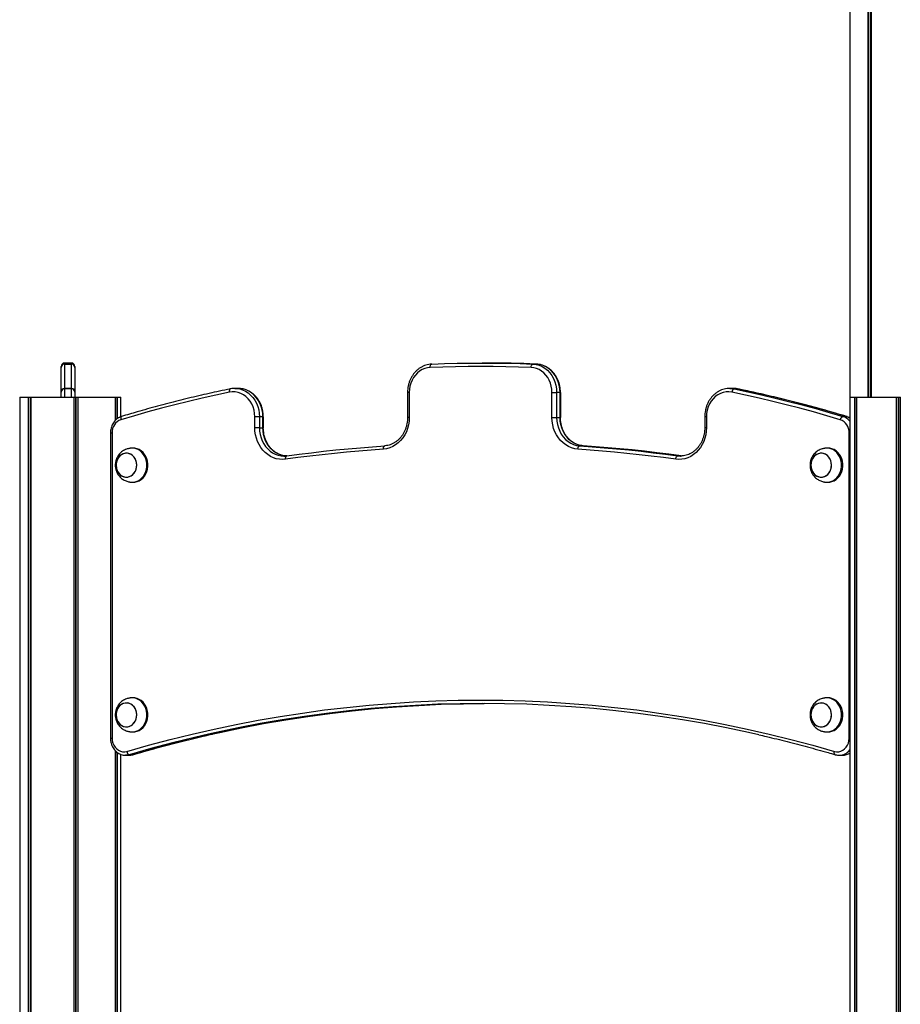
# Model space of a CAD drawing. Units: millimetres. Extents: x 947 to 13657, y 1758 to 19313.
# Drawn here: x 8142 to 8918, y 17578 to 18446 of the extents above; entities that cross this region are included whole.
import ezdxf

# ---------------------------------------------------------------- set-up
doc = ezdxf.new("R2010")
doc.units = ezdxf.units.MM
doc.header["$LTSCALE"] = 100

msp = doc.modelspace()

# ---------------------------------------------------------------- linework, layer by layer
at = {"color": 7, "linetype": 'Continuous', "lineweight": 25}
for p, q in [((8873.92, 19313.26), (8873.92, 18113.26)), ((8178.86, 18139.35), (8178.86, 18140.26)), ((8187.86, 18143.26), (8181.86, 18143.26)), ((8181.86, 18142.34), (8187.86, 18142.34)), ((8190.86, 18140.26), (8190.86, 18139.35)), ((8552.98, 18143.26), (8549.98, 18143.26)), ((8553.3, 18143.26), (8552.98, 18143.26)), ((8594.57, 18142.34), (8597.57, 18142.34)), ((8178.86, 18117.89), (8178.86, 18139.35)), ((8190.86, 18139.35), (8190.86, 18117.89)), ((8178.86, 18117.55), (8178.86, 18117.89)), ((8178.86, 18113.26), (8178.86, 18117.55)), ((8187.86, 18120.89), (8181.86, 18120.89)), ((8187.86, 18120.5), (8181.86, 18120.5)), ((8190.86, 18117.89), (8190.86, 18117.55)), ((8190.86, 18117.55), (8190.86, 18113.26)), ((8334.92, 18120.89), (8331.92, 18120.89)), ((8331.92, 18120.89), (8332.44, 18120.89)), ((8335.23, 18120.89), (8334.92, 18120.89)), ((8335.23, 18120.89), (8335.75, 18120.89)), ((8484.11, 18117.36), (8484.11, 18095.29)), ((8485.61, 18117.36), (8485.61, 18095.29)), ((8611.36, 18095.29), (8611.36, 18117.36)), ((8611.36, 18117.36), (8615.45, 18117.36)), ((8615.45, 18117.36), (8615.45, 18095.29)), ((8618.45, 18117.36), (8615.45, 18117.36)), ((8618.45, 18095.29), (8618.45, 18117.36)), ((8618.86, 18095.29), (8618.86, 18117.36)), ((8619.17, 18095.29), (8619.17, 18117.36)), ((8771.05, 18120.89), (8768.05, 18120.89)), ((8768.05, 18120.89), (8769.06, 18120.87)), ((8771.36, 18120.89), (8771.05, 18120.89)), ((8771.36, 18120.89), (8772.37, 18120.87)), ((8774.86, 18120.5), (8771.86, 18120.5)), ((8142.26, 18113.26), (8142.26, 14793.18)), ((8142.26, 18113.26), (8149.86, 18113.26)), ((8149.86, 18113.26), (8149.98, 18113.26)), ((8149.98, 18113.26), (8151.75, 18113.26)), ((8151.75, 18113.26), (8151.9, 18113.26)), ((8151.9, 18113.26), (8152.05, 18113.26)), ((8152.05, 18113.26), (8152.1, 18113.26)), ((8152.1, 18113.26), (8189.85, 18113.26)), ((8189.85, 18113.26), (8189.99, 18113.26)), ((8189.99, 18113.26), (8191.48, 18113.26)), ((8191.48, 18113.26), (8191.74, 18113.26)), ((8191.74, 18113.26), (8193.46, 18113.26)), ((8193.46, 18113.26), (8193.6, 18113.26)), ((8193.6, 18113.26), (8226.75, 18113.26)), ((8226.75, 18113.26), (8226.78, 18113.26)), ((8226.78, 18092.94), (8226.78, 18113.26)), ((8226.78, 18113.26), (8228.17, 18113.26)), ((8228.17, 18113.26), (8228.26, 18113.26)), ((8228.26, 18113.26), (8231.26, 18113.26)), ((8231.26, 18095.89), (8231.26, 18113.26)), ((8231.26, 18113.26), (8231.28, 18113.26)), ((8231.28, 18095.9), (8231.28, 18113.26)), ((8873.74, 18113.26), (8873.74, 15930.69)), ((8873.74, 18113.26), (8878.04, 18113.26)), ((8878.04, 18113.26), (8878.04, 14163.26)), ((8878.04, 18113.26), (8878.14, 18113.26)), ((8878.14, 18113.26), (8878.14, 14163.26)), ((8878.14, 18113.26), (8879.76, 18113.26)), ((8879.76, 18113.26), (8879.76, 14163.26)), ((8879.76, 18113.26), (8879.8, 18113.26)), ((8879.8, 18113.26), (8879.8, 14163.26)), ((8879.8, 18113.26), (8914.65, 18113.26)), ((8914.65, 18113.26), (8914.65, 14163.26)), ((8914.65, 18113.26), (8914.8, 18113.26)), ((8914.8, 18113.26), (8914.8, 14163.26)), ((8914.8, 18113.26), (8916.45, 18113.26)), ((8916.45, 18113.26), (8916.45, 14163.26)), ((8916.45, 18113.26), (8916.71, 18113.26)), ((8916.71, 18113.26), (8916.71, 14163.26)), ((8916.71, 18113.26), (8918.28, 18113.26)), ((8918.28, 18113.26), (8918.28, 14163.26)), ((8918.28, 18113.26), (8918.43, 18113.26)), ((8867.63, 18096.23), (8870.63, 18096.23)), ((8349.47, 18086.3), (8349.47, 18095.89)), ((8353.57, 18095.89), (8349.47, 18095.89)), ((8353.57, 18095.89), (8353.57, 18086.3)), ((8356.57, 18095.89), (8353.57, 18095.89)), ((8356.57, 18086.3), (8356.57, 18095.89)), ((8356.97, 18086.3), (8356.97, 18095.89)), ((8357.28, 18086.3), (8357.28, 18095.89)), ((8611.36, 18095.29), (8615.45, 18095.29)), ((8615.45, 18095.29), (8618.45, 18095.29)), ((8746, 18095.89), (8746, 18086.3)), ((8747.5, 18095.89), (8747.5, 18086.3)), ((8222.22, 18081.71), (8222.22, 17812.69)), ((8223.72, 18081.71), (8223.72, 17812.69)), ((8353.57, 18086.3), (8349.47, 18086.3)), ((8353.57, 18086.3), (8356.57, 18086.3)), ((8873.24, 17812.69), (8873.24, 18081.71)), ((8638.83, 18070.34), (8635.83, 18070.34)), ((8242.34, 18068.26), (8241.34, 18068.26)), ((8722.19, 18061.47), (8725.19, 18061.47)), ((8854.62, 18068.26), (8853.62, 18068.26)), ((8375.22, 18061.3), (8375.86, 18061.31)), ((8241.34, 18038.26), (8242.34, 18038.26)), ((8853.62, 18038.26), (8854.62, 18038.26)), ((8242.34, 17848.26), (8241.34, 17848.26)), ((8854.62, 17848.26), (8853.62, 17848.26)), ((8241.34, 17818.26), (8242.34, 17818.26)), ((8310.31, 17815.88), (8312.26, 17816.31)), ((8853.62, 17818.26), (8854.62, 17818.26)), ((8226.78, 15923.59), (8226.78, 17801.45)), ((8231.26, 15916.81), (8231.26, 17798.53)), ((8231.28, 15916.78), (8231.28, 17798.52)), ((8235.62, 17797.69), (8235.41, 17797.7)), ((8235.62, 17797.69), (8238.62, 17797.69)), ((8238.62, 17797.69), (8238.93, 17797.69)), ((8238.93, 17797.69), (8238.72, 17797.7)), ((8238.83, 17798.16), (8241.83, 17798.16)), ((8864.55, 17797.7), (8864.35, 17797.69)), ((8864.35, 17797.69), (8867.35, 17797.69)), ((8867.35, 17797.69), (8867.65, 17797.7)), ((8867.35, 17797.69), (8867.66, 17797.69)), ((8867.87, 17797.7), (8867.66, 17797.69))]:
    msp.add_line(p, q, dxfattribs=at)
at = {"color": 8, "linetype": 'Continuous', "lineweight": 25}
for p, q in [((8889.78, 19313.26), (8889.78, 18113.26)), ((8889.92, 19313.26), (8889.92, 18113.26)), ((8891.81, 19313.26), (8891.81, 18113.26)), ((8892.02, 19313.26), (8892.02, 18113.26)), ((8892.68, 19313.26), (8892.68, 18113.26)), ((8892.77, 19313.26), (8892.77, 18113.26)), ((8181.86, 18143.26), (8181.86, 18142.34)), ((8181.86, 18142.34), (8181.86, 18120.89)), ((8187.86, 18142.34), (8187.86, 18143.26)), ((8187.86, 18120.89), (8187.86, 18142.34)), ((8181.86, 18120.89), (8181.86, 18120.5)), ((8181.86, 18120.5), (8181.86, 18113.26)), ((8187.86, 18120.5), (8187.86, 18120.89)), ((8187.86, 18113.26), (8187.86, 18120.5)), ((8485.61, 18117.36), (8484.11, 18117.36)), ((8618.45, 18117.36), (8618.86, 18117.36)), ((8619.17, 18117.36), (8618.86, 18117.36)), ((8775.01, 18120.49), (8774.86, 18120.5)), ((8149.86, 18113.26), (8149.86, 14811.3)), ((8149.98, 18113.26), (8149.98, 14811.57)), ((8151.75, 18113.26), (8151.75, 14815.78)), ((8151.9, 18113.26), (8151.9, 14816.16)), ((8152.05, 18113.26), (8152.05, 14816.51)), ((8152.1, 18113.26), (8152.1, 14816.64)), ((8189.85, 18113.26), (8189.85, 14906.62)), ((8189.99, 18113.26), (8189.99, 14906.94)), ((8191.48, 18113.26), (8191.48, 14910.49)), ((8191.74, 18113.26), (8191.74, 14911.12)), ((8193.46, 18113.26), (8193.46, 14915.21)), ((8193.6, 18113.26), (8193.6, 15916.7)), ((8226.75, 18113.26), (8226.75, 18092.92)), ((8228.17, 18113.26), (8228.17, 18094.15)), ((8228.26, 18113.26), (8228.26, 18094.21)), ((8870.84, 18096.2), (8870.63, 18096.23)), ((8356.97, 18095.89), (8356.57, 18095.89)), ((8357.28, 18095.89), (8356.97, 18095.89)), ((8485.61, 18095.29), (8484.11, 18095.29)), ((8618.45, 18095.29), (8618.86, 18095.29)), ((8619.17, 18095.29), (8618.86, 18095.29)), ((8747.5, 18095.89), (8746, 18095.89)), ((8222.22, 18081.71), (8223.72, 18081.71)), ((8356.97, 18086.3), (8356.57, 18086.3)), ((8357.28, 18086.3), (8356.97, 18086.3)), ((8747.5, 18086.3), (8746, 18086.3)), ((8873.74, 18081.71), (8873.24, 18081.71)), ((8639.14, 18070.34), (8639.38, 18070.3)), ((8722.19, 18061.47), (8724.75, 18061.3)), ((8222.22, 17812.69), (8223.72, 17812.69)), ((8873.74, 17812.69), (8873.24, 17812.69)), ((8226.75, 17801.48), (8226.75, 15923.65)), ((8228.17, 17800.24), (8228.17, 15921.26)), ((8228.26, 17800.18), (8228.26, 15921.13)), ((8242.03, 17798.19), (8241.83, 17798.16))]:
    msp.add_line(p, q, dxfattribs=at)
at = {"color": 7, "linetype": 'Continuous', "lineweight": 25, "flags": 128}
for points in [[(8503.99, 18139.35), (8504, 18139.93), (8504.07, 18140.49), (8504.19, 18141.01), (8504.36, 18141.47), (8504.58, 18141.84), (8504.83, 18142.12), (8505.1, 18142.29), (8505.4, 18142.34)], [(8592.98, 18139.35), (8581.86, 18139.74), (8570.73, 18140.03), (8559.61, 18140.2), (8548.48, 18140.26), (8537.36, 18140.2), (8526.23, 18140.03), (8515.11, 18139.74), (8503.99, 18139.35)], [(8505.4, 18142.34), (8516.54, 18142.74), (8527.69, 18143.03), (8538.83, 18143.2), (8549.98, 18143.26), (8561.13, 18143.2), (8572.28, 18143.03), (8583.43, 18142.74), (8594.57, 18142.34)], [(8597.57, 18142.34), (8586.43, 18142.74), (8575.28, 18143.03), (8564.13, 18143.2), (8552.98, 18143.26)], [(8553.3, 18143.26), (8564.45, 18143.2), (8575.59, 18143.03), (8586.74, 18142.74), (8597.88, 18142.34)], [(8592.98, 18139.35), (8593.03, 18139.93), (8593.13, 18140.49), (8593.28, 18141.01), (8593.48, 18141.47), (8593.72, 18141.84), (8593.99, 18142.12), (8594.28, 18142.29), (8594.57, 18142.34)], [(8594.57, 18142.34), (8597.33, 18142.03), (8600.02, 18141.31), (8602.62, 18140.19), (8605.07, 18138.71), (8607.34, 18136.88), (8609.38, 18134.72), (8611.17, 18132.28), (8612.68, 18129.6), (8613.88, 18126.72), (8614.75, 18123.69), (8615.28, 18120.55), (8615.45, 18117.36)], [(8618.45, 18117.36), (8618.28, 18120.55), (8617.75, 18123.69), (8616.88, 18126.72), (8615.68, 18129.6), (8614.17, 18132.28), (8612.38, 18134.72), (8610.34, 18136.88), (8608.07, 18138.71), (8605.62, 18140.19), (8603.02, 18141.31), (8600.33, 18142.03), (8597.57, 18142.34)], [(8503.99, 18139.35), (8501.56, 18139.07), (8499.19, 18138.43), (8496.91, 18137.45), (8494.75, 18136.15), (8492.75, 18134.53), (8490.95, 18132.64), (8489.38, 18130.49), (8488.05, 18128.13), (8487, 18125.6), (8486.23, 18122.93), (8485.77, 18120.17), (8485.61, 18117.36)], [(8611.36, 18117.36), (8611.2, 18120.17), (8610.74, 18122.93), (8609.97, 18125.6), (8608.92, 18128.13), (8607.59, 18130.49), (8606.01, 18132.64), (8604.21, 18134.53), (8602.22, 18136.15), (8600.06, 18137.45), (8597.78, 18138.43), (8595.4, 18139.07), (8592.98, 18139.35)], [(8327.06, 18117.55), (8315.03, 18114.99), (8303.02, 18112.3), (8291.03, 18109.47), (8279.07, 18106.51), (8267.14, 18103.42), (8255.23, 18100.19), (8243.35, 18096.82), (8231.49, 18093.33)], [(8349.47, 18095.89), (8349.3, 18098.84), (8348.79, 18101.74), (8347.94, 18104.53), (8346.78, 18107.16), (8345.32, 18109.6), (8343.6, 18111.78), (8341.64, 18113.68), (8339.47, 18115.25), (8337.14, 18116.48), (8334.69, 18117.33), (8332.16, 18117.8), (8329.6, 18117.87), (8327.06, 18117.55)], [(8769.91, 18117.55), (8767.36, 18117.87), (8764.8, 18117.8), (8762.27, 18117.33), (8759.82, 18116.48), (8757.5, 18115.25), (8755.33, 18113.68), (8753.37, 18111.78), (8751.64, 18109.6), (8750.19, 18107.16), (8749.02, 18104.53), (8748.18, 18101.74), (8747.67, 18098.84), (8747.5, 18095.89)], [(8865.47, 18093.33), (8853.62, 18096.82), (8841.74, 18100.19), (8829.83, 18103.42), (8817.89, 18106.51), (8805.93, 18109.47), (8793.95, 18112.3), (8781.94, 18114.99), (8769.91, 18117.55)], [(8771.86, 18120.5), (8783.92, 18117.94), (8795.95, 18115.24), (8807.96, 18112.41), (8819.95, 18109.44), (8831.91, 18106.34), (8843.84, 18103.1), (8855.75, 18099.73), (8867.63, 18096.23)], [(8870.63, 18096.23), (8858.75, 18099.73), (8846.84, 18103.1), (8834.91, 18106.34), (8822.95, 18109.44), (8810.96, 18112.41), (8798.95, 18115.24), (8786.92, 18117.94), (8774.86, 18120.5)], [(8485.61, 18095.29), (8485.45, 18092.04), (8484.96, 18088.84), (8484.15, 18085.72), (8483.03, 18082.73), (8481.62, 18079.91), (8479.94, 18077.3), (8478.01, 18074.93), (8475.85, 18072.84), (8473.5, 18071.05), (8470.98, 18069.59), (8468.33, 18068.47), (8465.59, 18067.72), (8462.79, 18067.34)], [(8634.18, 18067.34), (8631.38, 18067.72), (8628.64, 18068.47), (8625.99, 18069.59), (8623.47, 18071.05), (8621.12, 18072.84), (8618.96, 18074.93), (8617.02, 18077.3), (8615.34, 18079.91), (8613.93, 18082.73), (8612.82, 18085.72), (8612.01, 18088.84), (8611.52, 18092.04), (8611.36, 18095.29)], [(8615.45, 18095.29), (8615.63, 18092.15), (8616.14, 18089.06), (8616.98, 18086.07), (8618.15, 18083.22), (8619.61, 18080.56), (8621.35, 18078.14), (8623.34, 18075.99), (8625.55, 18074.15), (8627.94, 18072.64), (8630.48, 18071.49), (8633.12, 18070.72), (8635.83, 18070.34)], [(8638.83, 18070.34), (8636.12, 18070.72), (8633.48, 18071.49), (8630.94, 18072.64), (8628.55, 18074.15), (8626.34, 18075.99), (8624.35, 18078.14), (8622.61, 18080.56), (8621.15, 18083.22), (8619.98, 18086.07), (8619.14, 18089.06), (8618.63, 18092.15), (8618.45, 18095.29)], [(8376.58, 18058.49), (8373.86, 18058.3), (8371.13, 18058.46), (8368.44, 18058.97), (8365.81, 18059.83), (8363.29, 18061.02), (8360.89, 18062.54), (8358.66, 18064.35), (8356.62, 18066.44), (8354.8, 18068.79), (8353.21, 18071.35), (8351.89, 18074.11), (8350.84, 18077.02), (8350.08, 18080.05), (8349.62, 18083.15), (8349.47, 18086.3)], [(8747.5, 18086.3), (8747.34, 18083.15), (8746.88, 18080.05), (8746.13, 18077.02), (8745.08, 18074.11), (8743.75, 18071.35), (8742.17, 18068.79), (8740.34, 18066.44), (8738.3, 18064.35), (8736.07, 18062.54), (8733.68, 18061.02), (8731.15, 18059.83), (8728.53, 18058.97), (8725.83, 18058.46), (8723.11, 18058.3), (8720.38, 18058.49)], [(8377.78, 18061.47), (8388.54, 18062.91), (8399.32, 18064.24), (8410.11, 18065.49), (8420.9, 18066.65), (8431.7, 18067.71), (8442.51, 18068.68), (8453.32, 18069.55), (8464.14, 18070.34)], [(8462.79, 18067.34), (8462.79, 18067.93), (8462.84, 18068.49), (8462.96, 18069), (8463.12, 18069.46), (8463.33, 18069.83), (8463.57, 18070.11), (8463.85, 18070.28), (8464.14, 18070.34)], [(8634.18, 18067.34), (8634.24, 18067.93), (8634.35, 18068.49), (8634.52, 18069), (8634.73, 18069.46), (8634.97, 18069.83), (8635.24, 18070.11), (8635.54, 18070.28), (8635.83, 18070.34)], [(8635.83, 18070.34), (8646.65, 18069.55), (8657.46, 18068.68), (8668.27, 18067.71), (8679.07, 18066.65), (8689.86, 18065.49), (8700.65, 18064.24), (8711.42, 18062.91), (8722.19, 18061.47)], [(8725.19, 18061.47), (8714.42, 18062.91), (8703.65, 18064.24), (8692.86, 18065.49), (8682.07, 18066.65), (8671.27, 18067.71), (8660.46, 18068.68), (8649.65, 18069.55), (8638.83, 18070.34)], [(8639.14, 18070.34), (8649.96, 18069.55), (8660.77, 18068.68), (8671.58, 18067.71), (8682.38, 18066.65), (8693.17, 18065.49), (8703.96, 18064.24), (8714.74, 18062.91), (8725.5, 18061.47)], [(8227.25, 18053.26), (8227.4, 18051.33), (8227.86, 18049.46), (8228.61, 18047.73), (8229.62, 18046.18), (8230.86, 18044.88), (8232.29, 18043.86), (8233.85, 18043.16), (8235.5, 18042.8), (8237.18, 18042.8), (8238.83, 18043.16), (8240.4, 18043.86), (8241.82, 18044.88), (8243.06, 18046.18), (8244.07, 18047.73), (8244.82, 18049.46), (8245.28, 18051.33), (8245.44, 18053.26), (8245.28, 18055.19), (8244.82, 18057.05), (8244.07, 18058.78), (8243.06, 18060.33), (8241.82, 18061.64), (8240.4, 18062.66), (8238.83, 18063.36), (8237.18, 18063.71), (8235.5, 18063.71), (8233.85, 18063.36), (8232.29, 18062.66), (8230.86, 18061.64), (8229.62, 18060.33), (8228.61, 18058.78), (8227.86, 18057.05), (8227.4, 18055.19), (8227.25, 18053.26)], [(8237.5, 18042.84), (8239.14, 18043.27), (8240.68, 18044.03), (8242.08, 18045.11), (8243.28, 18046.46), (8244.24, 18048.05), (8244.93, 18049.81), (8245.34, 18051.69), (8245.43, 18053.63), (8245.22, 18055.55), (8244.7, 18057.39), (8243.9, 18059.1), (8242.84, 18060.6), (8241.56, 18061.85), (8240.1, 18062.82), (8238.52, 18063.45), (8236.86, 18063.74), (8235.18, 18063.67), (8233.55, 18063.25), (8232, 18062.48), (8230.61, 18061.4), (8229.41, 18060.05), (8228.45, 18058.46), (8227.75, 18056.7), (8227.35, 18054.82), (8227.26, 18052.88), (8227.47, 18050.96), (8227.99, 18049.12), (8228.79, 18047.41), (8229.85, 18045.91), (8231.12, 18044.66), (8232.58, 18043.7), (8234.17, 18043.06), (8235.83, 18042.77), (8237.5, 18042.84)], [(8239.69, 18038.38), (8240.85, 18038.27), (8242.83, 18038.36), (8244.79, 18038.79), (8246.66, 18039.57), (8248.4, 18040.67), (8249.99, 18042.06), (8251.37, 18043.71), (8252.51, 18045.59), (8253.39, 18047.65), (8253.99, 18049.84), (8254.3, 18052.11), (8254.3, 18054.4), (8253.99, 18056.67), (8253.39, 18058.86), (8252.51, 18060.92), (8251.37, 18062.8), (8249.99, 18064.45), (8248.4, 18065.85), (8246.66, 18066.94), (8244.79, 18067.72), (8242.83, 18068.16), (8240.85, 18068.25), (8239.68, 18068.13)], [(8242.34, 18038.26), (8243.83, 18038.36), (8245.79, 18038.79), (8247.66, 18039.57), (8249.4, 18040.67), (8250.99, 18042.06), (8252.37, 18043.71), (8253.51, 18045.59), (8254.39, 18047.65), (8254.99, 18049.84), (8255.3, 18052.11), (8255.3, 18054.4), (8254.99, 18056.67), (8254.39, 18058.86), (8253.51, 18060.92), (8252.37, 18062.8), (8250.99, 18064.45), (8249.4, 18065.85), (8247.66, 18066.94), (8245.79, 18067.72), (8243.83, 18068.16), (8242.34, 18068.26)], [(8376.58, 18058.49), (8376.55, 18059.08), (8376.58, 18059.63), (8376.67, 18060.15), (8376.81, 18060.6), (8376.99, 18060.97), (8377.23, 18061.25), (8377.49, 18061.42), (8377.78, 18061.47)], [(8462.79, 18067.34), (8451.99, 18066.56), (8441.2, 18065.68), (8430.41, 18064.72), (8419.63, 18063.66), (8408.85, 18062.51), (8398.09, 18061.26), (8387.33, 18059.92), (8376.58, 18058.49)], [(8720.38, 18058.49), (8709.63, 18059.92), (8698.88, 18061.26), (8688.11, 18062.51), (8677.34, 18063.66), (8666.56, 18064.72), (8655.77, 18065.68), (8644.98, 18066.56), (8634.18, 18067.34)], [(8720.38, 18058.49), (8720.47, 18059.08), (8720.61, 18059.63), (8720.81, 18060.15), (8721.04, 18060.6), (8721.31, 18060.97), (8721.59, 18061.25), (8721.89, 18061.42), (8722.19, 18061.47)], [(8839.53, 18053.26), (8839.68, 18051.33), (8840.14, 18049.46), (8840.89, 18047.73), (8841.9, 18046.18), (8843.14, 18044.88), (8844.57, 18043.86), (8846.13, 18043.16), (8847.78, 18042.8), (8849.46, 18042.8), (8851.11, 18043.16), (8852.68, 18043.86), (8854.1, 18044.88), (8855.34, 18046.18), (8856.35, 18047.73), (8857.1, 18049.46), (8857.56, 18051.33), (8857.72, 18053.26), (8857.56, 18055.19), (8857.1, 18057.05), (8856.35, 18058.78), (8855.34, 18060.33), (8854.1, 18061.64), (8852.68, 18062.66), (8851.11, 18063.36), (8849.46, 18063.71), (8847.78, 18063.71), (8846.13, 18063.36), (8844.57, 18062.66), (8843.14, 18061.64), (8841.9, 18060.33), (8840.89, 18058.78), (8840.14, 18057.05), (8839.68, 18055.19), (8839.53, 18053.26)], [(8849.78, 18042.84), (8851.42, 18043.27), (8852.96, 18044.03), (8854.36, 18045.11), (8855.56, 18046.46), (8856.52, 18048.05), (8857.21, 18049.81), (8857.62, 18051.69), (8857.71, 18053.63), (8857.5, 18055.55), (8856.98, 18057.39), (8856.18, 18059.1), (8855.12, 18060.6), (8853.84, 18061.85), (8852.38, 18062.82), (8850.8, 18063.45), (8849.14, 18063.74), (8847.46, 18063.67), (8845.83, 18063.25), (8844.28, 18062.48), (8842.89, 18061.4), (8841.69, 18060.05), (8840.73, 18058.46), (8840.03, 18056.7), (8839.63, 18054.82), (8839.54, 18052.88), (8839.75, 18050.96), (8840.27, 18049.12), (8841.07, 18047.41), (8842.13, 18045.91), (8843.4, 18044.66), (8844.86, 18043.7), (8846.45, 18043.06), (8848.11, 18042.77), (8849.78, 18042.84)], [(8851.97, 18038.38), (8853.13, 18038.27), (8855.11, 18038.36), (8857.07, 18038.79), (8858.94, 18039.57), (8860.68, 18040.67), (8862.27, 18042.06), (8863.64, 18043.71), (8864.79, 18045.59), (8865.67, 18047.65), (8866.27, 18049.84), (8866.58, 18052.11), (8866.58, 18054.4), (8866.27, 18056.67), (8865.67, 18058.86), (8864.79, 18060.92), (8863.64, 18062.8), (8862.27, 18064.45), (8860.68, 18065.85), (8858.94, 18066.94), (8857.07, 18067.72), (8855.11, 18068.16), (8853.13, 18068.25), (8851.96, 18068.13)], [(8854.62, 18038.26), (8856.11, 18038.36), (8858.07, 18038.79), (8859.94, 18039.57), (8861.68, 18040.67), (8863.27, 18042.06), (8864.64, 18043.71), (8865.79, 18045.59), (8866.67, 18047.65), (8867.27, 18049.84), (8867.58, 18052.11), (8867.58, 18054.4), (8867.27, 18056.67), (8866.67, 18058.86), (8865.79, 18060.92), (8864.64, 18062.8), (8863.27, 18064.45), (8861.68, 18065.85), (8859.94, 18066.94), (8858.07, 18067.72), (8856.11, 18068.16), (8854.62, 18068.26)], [(8724.75, 18061.3), (8724.8, 18061.3), (8724.94, 18061.3)], [(8236.68, 17801.07), (8255.8, 17806.51), (8274.99, 17811.62), (8294.25, 17816.37), (8313.56, 17820.78), (8332.94, 17824.84), (8352.37, 17828.55), (8371.84, 17831.91), (8391.36, 17834.91), (8410.92, 17837.57), (8430.51, 17839.87), (8450.13, 17841.82), (8469.77, 17843.42), (8489.43, 17844.66), (8509.11, 17845.55), (8528.79, 17846.08), (8548.48, 17846.26), (8568.17, 17846.08), (8587.86, 17845.55), (8607.54, 17844.66), (8627.2, 17843.42), (8646.84, 17841.82), (8666.46, 17839.87), (8686.05, 17837.57), (8705.61, 17834.91), (8725.12, 17831.91), (8744.6, 17828.55), (8764.03, 17824.84), (8783.4, 17820.78), (8802.72, 17816.37), (8821.97, 17811.62), (8841.16, 17806.51), (8860.28, 17801.07)], [(8239.69, 17818.38), (8240.85, 17818.27), (8242.83, 17818.36), (8244.79, 17818.79), (8246.66, 17819.57), (8248.4, 17820.67), (8249.99, 17822.06), (8251.37, 17823.71), (8252.51, 17825.59), (8253.39, 17827.65), (8253.99, 17829.84), (8254.3, 17832.11), (8254.3, 17834.4), (8253.99, 17836.67), (8253.39, 17838.86), (8252.51, 17840.92), (8251.37, 17842.8), (8249.99, 17844.45), (8248.4, 17845.85), (8246.66, 17846.94), (8244.79, 17847.72), (8242.83, 17848.16), (8240.85, 17848.25), (8239.68, 17848.13)], [(8242.34, 17818.26), (8243.83, 17818.36), (8245.79, 17818.79), (8247.66, 17819.57), (8249.4, 17820.67), (8250.99, 17822.06), (8252.37, 17823.71), (8253.51, 17825.59), (8254.39, 17827.65), (8254.99, 17829.84), (8255.3, 17832.11), (8255.3, 17834.4), (8254.99, 17836.67), (8254.39, 17838.86), (8253.51, 17840.92), (8252.37, 17842.8), (8250.99, 17844.45), (8249.4, 17845.85), (8247.66, 17846.94), (8245.79, 17847.72), (8243.83, 17848.16), (8242.34, 17848.26)], [(8851.97, 17818.38), (8853.13, 17818.27), (8855.11, 17818.36), (8857.07, 17818.79), (8858.94, 17819.57), (8860.68, 17820.67), (8862.27, 17822.06), (8863.64, 17823.71), (8864.79, 17825.59), (8865.67, 17827.65), (8866.27, 17829.84), (8866.58, 17832.11), (8866.58, 17834.4), (8866.27, 17836.67), (8865.67, 17838.86), (8864.79, 17840.92), (8863.64, 17842.8), (8862.27, 17844.45), (8860.68, 17845.85), (8858.94, 17846.94), (8857.07, 17847.72), (8855.11, 17848.16), (8853.13, 17848.25), (8851.96, 17848.13)], [(8854.62, 17818.26), (8856.11, 17818.36), (8858.07, 17818.79), (8859.94, 17819.57), (8861.68, 17820.67), (8863.27, 17822.06), (8864.64, 17823.71), (8865.79, 17825.59), (8866.67, 17827.65), (8867.27, 17829.84), (8867.58, 17832.11), (8867.58, 17834.4), (8867.27, 17836.67), (8866.67, 17838.86), (8865.79, 17840.92), (8864.64, 17842.8), (8863.27, 17844.45), (8861.68, 17845.85), (8859.94, 17846.94), (8858.07, 17847.72), (8856.11, 17848.16), (8854.62, 17848.26)], [(8227.25, 17833.26), (8227.4, 17831.33), (8227.86, 17829.46), (8228.61, 17827.73), (8229.62, 17826.18), (8230.86, 17824.88), (8232.29, 17823.86), (8233.85, 17823.16), (8235.5, 17822.8), (8237.18, 17822.8), (8238.83, 17823.16), (8240.4, 17823.86), (8241.82, 17824.88), (8243.06, 17826.18), (8244.07, 17827.73), (8244.82, 17829.46), (8245.28, 17831.33), (8245.44, 17833.26), (8245.28, 17835.19), (8244.82, 17837.05), (8244.07, 17838.78), (8243.06, 17840.33), (8241.82, 17841.64), (8240.4, 17842.66), (8238.83, 17843.36), (8237.18, 17843.71), (8235.5, 17843.71), (8233.85, 17843.36), (8232.29, 17842.66), (8230.86, 17841.64), (8229.62, 17840.33), (8228.61, 17838.78), (8227.86, 17837.05), (8227.4, 17835.19), (8227.25, 17833.26)], [(8237.5, 17822.84), (8239.14, 17823.27), (8240.68, 17824.03), (8242.08, 17825.11), (8243.28, 17826.46), (8244.24, 17828.05), (8244.93, 17829.81), (8245.34, 17831.69), (8245.43, 17833.63), (8245.22, 17835.55), (8244.7, 17837.39), (8243.9, 17839.1), (8242.84, 17840.6), (8241.56, 17841.85), (8240.1, 17842.82), (8238.52, 17843.45), (8236.86, 17843.74), (8235.18, 17843.67), (8233.55, 17843.25), (8232, 17842.48), (8230.61, 17841.4), (8229.41, 17840.05), (8228.45, 17838.46), (8227.75, 17836.7), (8227.35, 17834.82), (8227.26, 17832.88), (8227.47, 17830.96), (8227.99, 17829.12), (8228.79, 17827.41), (8229.85, 17825.91), (8231.12, 17824.66), (8232.58, 17823.7), (8234.17, 17823.06), (8235.83, 17822.77), (8237.5, 17822.84)], [(8793.81, 17815.73), (8784.42, 17817.83), (8765.08, 17821.88), (8745.7, 17825.58), (8726.26, 17828.94), (8706.78, 17831.94), (8687.27, 17834.59), (8667.72, 17836.89), (8648.14, 17838.83), (8628.54, 17840.42), (8608.91, 17841.66), (8589.28, 17842.55), (8569.63, 17843.08), (8549.98, 17843.26), (8530.33, 17843.08), (8510.69, 17842.55), (8491.05, 17841.66), (8471.43, 17840.42), (8451.83, 17838.83), (8432.25, 17836.89), (8412.7, 17834.59), (8393.18, 17831.94), (8373.71, 17828.94), (8354.27, 17825.58), (8334.88, 17821.88), (8315.55, 17817.83), (8308.78, 17816.33)], [(8309.79, 17815.88), (8318.55, 17817.83), (8337.88, 17821.88), (8357.27, 17825.58), (8376.71, 17828.94), (8396.18, 17831.94), (8415.7, 17834.59), (8435.25, 17836.89), (8454.83, 17838.83), (8474.43, 17840.42), (8494.05, 17841.66), (8513.69, 17842.55), (8533.33, 17843.08), (8551.48, 17843.26)], [(8551.64, 17843.25), (8533.65, 17843.08), (8514, 17842.55), (8494.37, 17841.66), (8474.74, 17840.42), (8455.14, 17838.83), (8435.56, 17836.89), (8416.01, 17834.59), (8396.5, 17831.94), (8377.02, 17828.94), (8357.58, 17825.58), (8338.2, 17821.88), (8318.86, 17817.83), (8312.09, 17816.33)], [(8839.53, 17833.26), (8839.68, 17831.33), (8840.14, 17829.46), (8840.89, 17827.73), (8841.9, 17826.18), (8843.14, 17824.88), (8844.57, 17823.86), (8846.13, 17823.16), (8847.78, 17822.8), (8849.46, 17822.8), (8851.11, 17823.16), (8852.68, 17823.86), (8854.1, 17824.88), (8855.34, 17826.18), (8856.35, 17827.73), (8857.1, 17829.46), (8857.56, 17831.33), (8857.72, 17833.26), (8857.56, 17835.19), (8857.1, 17837.05), (8856.35, 17838.78), (8855.34, 17840.33), (8854.1, 17841.64), (8852.68, 17842.66), (8851.11, 17843.36), (8849.46, 17843.71), (8847.78, 17843.71), (8846.13, 17843.36), (8844.57, 17842.66), (8843.14, 17841.64), (8841.9, 17840.33), (8840.89, 17838.78), (8840.14, 17837.05), (8839.68, 17835.19), (8839.53, 17833.26)], [(8849.78, 17822.84), (8851.42, 17823.27), (8852.96, 17824.03), (8854.36, 17825.11), (8855.56, 17826.46), (8856.52, 17828.05), (8857.21, 17829.81), (8857.62, 17831.69), (8857.71, 17833.63), (8857.5, 17835.55), (8856.98, 17837.39), (8856.18, 17839.1), (8855.12, 17840.6), (8853.84, 17841.85), (8852.38, 17842.82), (8850.8, 17843.45), (8849.14, 17843.74), (8847.46, 17843.67), (8845.83, 17843.25), (8844.28, 17842.48), (8842.89, 17841.4), (8841.69, 17840.05), (8840.73, 17838.46), (8840.03, 17836.7), (8839.63, 17834.82), (8839.54, 17832.88), (8839.75, 17830.96), (8840.27, 17829.12), (8841.07, 17827.41), (8842.13, 17825.91), (8843.4, 17824.66), (8844.86, 17823.7), (8846.45, 17823.06), (8848.11, 17822.77), (8849.78, 17822.84)], [(8223.72, 17812.69), (8223.9, 17810.52), (8224.4, 17808.42), (8225.24, 17806.46), (8226.36, 17804.71), (8227.74, 17803.22), (8229.33, 17802.04), (8231.08, 17801.22), (8232.93, 17800.77), (8234.82, 17800.72), (8236.68, 17801.07)], [(8860.28, 17801.07), (8862.15, 17800.72), (8864.04, 17800.77), (8865.89, 17801.22), (8867.64, 17802.04), (8869.23, 17803.22), (8870.61, 17804.71), (8871.73, 17806.46), (8872.56, 17808.42), (8873.07, 17810.52), (8873.24, 17812.69)]]:
    msp.add_lwpolyline(points, dxfattribs=at)
at = {"color": 8, "linetype": 'Continuous', "lineweight": 25, "flags": 128}
for points in [[(8327.95, 18120.49), (8327.82, 18120.45), (8327.56, 18120.28), (8327.35, 18120.01), (8327.18, 18119.64), (8327.06, 18119.19), (8327, 18118.68), (8327, 18118.13), (8327.06, 18117.55)], [(8332.44, 18120.89), (8333.49, 18120.83), (8336.16, 18120.41), (8338.77, 18119.61), (8341.28, 18118.44), (8343.64, 18116.92), (8345.81, 18115.07), (8347.77, 18112.92), (8349.48, 18110.51), (8350.92, 18107.87), (8352.07, 18105.04), (8352.9, 18102.07), (8353.4, 18099.01), (8353.57, 18095.89)], [(8356.57, 18095.89), (8356.4, 18099.01), (8355.9, 18102.07), (8355.07, 18105.04), (8353.92, 18107.87), (8352.48, 18110.51), (8350.77, 18112.92), (8348.81, 18115.07), (8346.64, 18116.92), (8344.28, 18118.44), (8341.77, 18119.61), (8339.16, 18120.41), (8336.49, 18120.83), (8334.92, 18120.89)], [(8769.06, 18120.87), (8769.18, 18120.86), (8771.86, 18120.5)], [(8774.86, 18120.5), (8772.18, 18120.86), (8771.05, 18120.89)], [(8232.13, 18096.2), (8232.06, 18096.17), (8231.81, 18096.01), (8231.62, 18095.74), (8231.47, 18095.38), (8231.38, 18094.94), (8231.36, 18094.44), (8231.39, 18093.89), (8231.49, 18093.33)], [(8873.74, 18094.77), (8872.64, 18095.41), (8870.63, 18096.23)], [(8353.57, 18086.3), (8353.73, 18083.29), (8354.2, 18080.32), (8354.97, 18077.45), (8356.04, 18074.7), (8357.39, 18072.12), (8359, 18069.74), (8360.84, 18067.61), (8362.9, 18065.74), (8365.13, 18064.18), (8367.51, 18062.94), (8370, 18062.04), (8372.56, 18061.49), (8375.17, 18061.3), (8375.22, 18061.3)], [(8377.09, 18061.33), (8375.56, 18061.49), (8373, 18062.04), (8370.51, 18062.94), (8368.13, 18064.18), (8365.9, 18065.74), (8363.84, 18067.61), (8362, 18069.74), (8360.39, 18072.12), (8359.04, 18074.7), (8357.97, 18077.45), (8357.2, 18080.32), (8356.73, 18083.29), (8356.57, 18086.3)], [(8725.5, 18061.47), (8725.79, 18061.42), (8725.82, 18061.41)], [(8308.78, 17816.33), (8296.27, 17813.43), (8277.05, 17808.69), (8257.9, 17803.6), (8238.83, 17798.16)], [(8241.83, 17798.16), (8260.9, 17803.6), (8280.05, 17808.69), (8299.27, 17813.43), (8309.79, 17815.88)], [(8238.83, 17798.16), (8236.71, 17797.75), (8235.62, 17797.69)], [(8238.62, 17797.69), (8239.71, 17797.75), (8241.83, 17798.16)], [(8242.65, 17798.36), (8242.42, 17798.22), (8242.34, 17798.19)], [(8860.94, 17798.19), (8860.86, 17798.22), (8860.61, 17798.38), (8860.41, 17798.65), (8860.27, 17799.01), (8860.18, 17799.45), (8860.15, 17799.95), (8860.19, 17800.5), (8860.28, 17801.07)]]:
    msp.add_lwpolyline(points, dxfattribs=at)
at = {"color": 7, "linetype": 'Continuous', "lineweight": 25}
for centre, radius, start, end in [((8181.86, 18140.26), 3, 90, 180), ((8181.86, 18139.35), 3, 89.98203, 179.98202), ((8187.86, 18140.26), 3, 0, 90), ((8187.86, 18139.35), 3, 0.01798, 90.01797), ((8181.86, 18117.89), 3, 90, 180), ((8181.84, 18117.53), 2.98, 89.55169, 179.54456), ((8187.86, 18117.89), 3, 0, 90), ((8187.89, 18117.53), 2.98, 0.45544, 90.44831), ((8773.06, 18117.59), 3.15, 112.23179, 180.68001), ((8868.84, 18093.08), 3.38, 111.05039, 175.76149), ((8235.53, 18082.22), 11.82, 109.98335, 182.43694), ((8861.43, 18082.22), 11.82, 357.56306, 70.01665), ((8240.04, 17801.3), 3.36, 183.90374, 248.86787)]:
    msp.add_arc(centre, radius, start, end, dxfattribs=at)
at = {"color": 8, "linetype": 'Continuous', "lineweight": 25}
for centre, radius, start, end in [((8863.77, 18083.97), 12.85, 39.09015, 72.53929), ((8870.92, 18095.46), 0.778, 44.69632, 72.51267), ((8864.12, 17809.99), 12.3, 272.02159, 321.52498), ((8867.29, 17809.38), 11.69, 271.78421, 303.52479)]:
    msp.add_arc(centre, radius, start, end, dxfattribs=at)
at = {"color": 7, "linetype": 'Continuous', "lineweight": 25}
for points, knots in [([(8505.36, 18142.34), (8504.89, 18142.31), (8503.6, 18142.23), (8501.49, 18141.85), (8499.1, 18141.1), (8496.8, 18140.06), (8494.61, 18138.73), (8492.57, 18137.12), (8490.7, 18135.27), (8489.03, 18133.19), (8487.57, 18130.91), (8486.35, 18128.46), (8485.37, 18125.86), (8484.66, 18123.15), (8484.23, 18120.42), (8484.11, 18118.48), (8484.11, 18117.47), (8484.11, 18117.36)], [0, 0, 0, 0, 0.0414173, 0.1139216, 0.1864632, 0.2591052, 0.3319097, 0.404915, 0.478135, 0.5515622, 0.6251744, 0.6989417, 0.772833, 0.8468202, 0.9208801, 0.9911455, 1, 1, 1, 1]), ([(8618.86, 18117.36), (8618.85, 18117.88), (8618.82, 18119.33), (8618.56, 18121.72), (8618, 18124.48), (8617.15, 18127.14), (8616.05, 18129.69), (8614.7, 18132.08), (8613.11, 18134.28), (8611.32, 18136.26), (8609.34, 18138), (8607.2, 18139.47), (8604.93, 18140.66), (8602.56, 18141.55), (8600.1, 18142.15), (8598.44, 18142.28), (8597.6, 18142.34)], [0, 0, 0, 0, 0.040661, 0.114812, 0.18901, 0.263217, 0.337412, 0.41157, 0.48566, 0.55964, 0.633467, 0.707096, 0.780496, 0.853652, 0.926572, 1, 1, 1, 1]), ([(8327.95, 18120.49), (8324.74, 18119.82), (8315.45, 18117.87), (8300.1, 18114.41), (8281.93, 18110), (8263.82, 18105.28), (8247.22, 18100.68), (8236.68, 18097.55), (8232.13, 18096.2)], [0, 0, 0, 0, 0.099701, 0.288886, 0.478073, 0.66726, 0.856449, 1, 1, 1, 1]), ([(8332.46, 18120.87), (8331.72, 18120.88), (8330.21, 18120.89), (8328.72, 18120.62), (8327.95, 18120.49)], [0, 0, 0, 0, 0.486572, 1, 1, 1, 1]), ([(8356.97, 18095.89), (8356.96, 18096.41), (8356.94, 18097.87), (8356.68, 18100.25), (8356.11, 18103.01), (8355.27, 18105.68), (8354.16, 18108.22), (8352.81, 18110.61), (8351.23, 18112.81), (8349.44, 18114.79), (8347.46, 18116.53), (8345.32, 18118.01), (8343.04, 18119.2), (8340.67, 18120.09), (8338.23, 18120.66), (8336.17, 18120.92), (8334.94, 18120.87), (8334.53, 18120.85)], [0, 0, 0, 0, 0.039303, 0.110976, 0.182696, 0.254423, 0.32614, 0.397821, 0.469436, 0.540945, 0.612305, 0.683475, 0.754423, 0.825134, 0.895618, 0.965912, 1, 1, 1, 1]), ([(8769.1, 18120.83), (8768.78, 18120.86), (8767.63, 18120.95), (8765.65, 18120.79), (8763.2, 18120.34), (8760.81, 18119.57), (8758.52, 18118.5), (8756.34, 18117.15), (8754.31, 18115.53), (8752.46, 18113.66), (8750.8, 18111.57), (8749.36, 18109.27), (8748.15, 18106.8), (8747.19, 18104.2), (8746.51, 18101.48), (8746.08, 18098.7), (8746.02, 18096.83), (8746, 18095.89)], [0, 0, 0, 0, 0.026732, 0.095579, 0.164385, 0.233217, 0.302149, 0.371239, 0.440521, 0.510007, 0.579688, 0.649543, 0.719543, 0.789658, 0.859863, 0.930135, 1, 1, 1, 1]), ([(8775.01, 18120.49), (8774.55, 18120.58), (8773.26, 18120.82), (8771.96, 18120.86), (8771.13, 18120.89)], [0, 0, 0, 0, 0.363108, 1, 1, 1, 1]), ([(8870.84, 18096.2), (8867.68, 18097.14), (8858.53, 18099.87), (8843.34, 18104.15), (8825.24, 18108.94), (8807.08, 18113.41), (8790.34, 18117.26), (8779.63, 18119.51), (8775.01, 18120.49)], [0, 0, 0, 0, 0.0997, 0.288891, 0.478082, 0.667271, 0.85646, 1, 1, 1, 1]), ([(8232.13, 18096.2), (8231.76, 18096.07), (8230.76, 18095.74), (8229.22, 18094.96), (8227.59, 18093.79), (8226.12, 18092.37), (8224.84, 18090.72), (8223.8, 18088.89), (8222.99, 18086.89), (8222.46, 18084.79), (8222.25, 18083.04), (8222.23, 18082.01), (8222.22, 18081.71)], [0, 0, 0, 0, 0.0658371, 0.1751588, 0.2847921, 0.3950049, 0.5058374, 0.6172456, 0.7291368, 0.8414059, 0.9539604, 1, 1, 1, 1]), ([(8873.74, 18094.86), (8873.59, 18094.97), (8872.88, 18095.45), (8871.88, 18095.86), (8871.04, 18096.13), (8870.84, 18096.2)], [0, 0, 0, 0, 0.1717051, 0.7962431, 1, 1, 1, 1]), ([(8484.11, 18095.29), (8484.1, 18094.82), (8484.08, 18093.42), (8483.85, 18091.09), (8483.32, 18088.36), (8482.53, 18085.72), (8481.5, 18083.2), (8480.24, 18080.84), (8478.77, 18078.65), (8477.09, 18076.67), (8475.25, 18074.93), (8473.25, 18073.43), (8471.12, 18072.21), (8468.89, 18071.27), (8466.62, 18070.64), (8465, 18070.4), (8464.17, 18070.34), (8464.08, 18070.33)], [0, 0, 0, 0, 0.03716, 0.110409, 0.18367, 0.256924, 0.330184, 0.403471, 0.476814, 0.55025, 0.623829, 0.697605, 0.771638, 0.845976, 0.920644, 0.991947, 1, 1, 1, 1]), ([(8638.88, 18070.33), (8638.5, 18070.37), (8637.32, 18070.47), (8635.36, 18070.87), (8633.07, 18071.65), (8630.86, 18072.73), (8628.77, 18074.1), (8626.82, 18075.73), (8625.04, 18077.6), (8623.45, 18079.7), (8622.07, 18081.99), (8620.92, 18084.45), (8620, 18087.04), (8619.35, 18089.74), (8618.93, 18092.5), (8618.88, 18094.36), (8618.86, 18095.29)], [0, 0, 0, 0, 0.036666, 0.111976, 0.187203, 0.262195, 0.336894, 0.411294, 0.48542, 0.559317, 0.633032, 0.70661, 0.780088, 0.853494, 0.926849, 1, 1, 1, 1]), ([(8376.8, 18061.37), (8376.12, 18061.44), (8374.65, 18061.59), (8372.42, 18062.2), (8370.16, 18063.11), (8368, 18064.33), (8365.97, 18065.81), (8364.1, 18067.56), (8362.4, 18069.54), (8360.91, 18071.73), (8359.63, 18074.1), (8358.58, 18076.62), (8357.78, 18079.26), (8357.25, 18081.99), (8357, 18084.35), (8356.98, 18085.79), (8356.97, 18086.3)], [0, 0, 0, 0, 0.064927, 0.140726, 0.216338, 0.291681, 0.366722, 0.441469, 0.51596, 0.590242, 0.664362, 0.738362, 0.812276, 0.886128, 0.959935, 1, 1, 1, 1]), ([(8746, 18086.3), (8745.99, 18085.83), (8745.97, 18084.42), (8745.74, 18082.1), (8745.21, 18079.37), (8744.42, 18076.73), (8743.39, 18074.21), (8742.13, 18071.84), (8740.65, 18069.66), (8738.98, 18067.68), (8737.13, 18065.93), (8735.14, 18064.44), (8733.01, 18063.22), (8730.78, 18062.27), (8728.47, 18061.64), (8726.51, 18061.32), (8725.32, 18061.34), (8724.93, 18061.34)], [0, 0, 0, 0, 0.0359792, 0.1069007, 0.1778338, 0.2487599, 0.3196925, 0.390651, 0.4616631, 0.5327659, 0.6040063, 0.6754386, 0.7471189, 0.8190946, 0.8913904, 0.9639917, 1, 1, 1, 1]), ([(8239.69, 18068.13), (8239.51, 18068.11), (8239.12, 18068.05), (8238.21, 18067.88), (8236.95, 18067.56), (8235.36, 18066.99), (8233.66, 18066.12), (8232.04, 18065), (8230.59, 18063.66), (8229.33, 18062.15), (8228.3, 18060.5), (8227.54, 18058.84), (8227.05, 18057.35), (8226.78, 18056.16), (8226.65, 18055.31), (8226.58, 18054.71), (8226.55, 18054.29), (8226.53, 18053.98), (8226.53, 18053.77), (8226.52, 18053.62), (8226.52, 18053.51), (8226.52, 18053.4), (8226.52, 18053.31), (8226.52, 18053.26)], [0, 0, 0, 0, 0.031745, 0.07072, 0.129146, 0.212065, 0.299937, 0.389569, 0.479676, 0.569605, 0.65849, 0.744131, 0.819373, 0.872396, 0.909815, 0.936245, 0.954924, 0.968129, 0.977464, 0.984065, 0.988732, 0.992033, 1, 1, 1, 1]), ([(8377.67, 18061.47), (8377.29, 18061.41), (8376.68, 18061.33), (8376.06, 18061.34), (8375.83, 18061.34)], [0, 0, 0, 0, 0.628381, 1, 1, 1, 1]), ([(8851.97, 18068.13), (8851.79, 18068.11), (8851.4, 18068.05), (8850.49, 18067.88), (8849.23, 18067.56), (8847.64, 18066.99), (8845.94, 18066.12), (8844.32, 18065), (8842.87, 18063.66), (8841.61, 18062.15), (8840.58, 18060.5), (8839.82, 18058.84), (8839.33, 18057.35), (8839.06, 18056.16), (8838.93, 18055.31), (8838.86, 18054.71), (8838.83, 18054.29), (8838.81, 18053.98), (8838.81, 18053.77), (8838.8, 18053.62), (8838.8, 18053.51), (8838.8, 18053.4), (8838.8, 18053.31), (8838.8, 18053.26)], [0, 0, 0, 0, 0.031745, 0.07072, 0.129146, 0.212065, 0.299937, 0.389569, 0.479676, 0.569605, 0.65849, 0.744131, 0.819373, 0.872396, 0.909815, 0.936245, 0.954924, 0.968129, 0.977464, 0.984065, 0.988732, 0.992033, 1, 1, 1, 1]), ([(8226.52, 18053.26), (8226.52, 18053.2), (8226.52, 18052.98), (8226.53, 18052.48), (8226.59, 18051.66), (8226.74, 18050.55), (8227.03, 18049.24), (8227.5, 18047.8), (8228.16, 18046.3), (8229.03, 18044.82), (8230.1, 18043.4), (8231.36, 18042.11), (8232.78, 18040.97), (8234.32, 18040.03), (8235.91, 18039.31), (8237.38, 18038.83), (8238.55, 18038.57), (8239.3, 18038.44), (8239.59, 18038.39), (8239.69, 18038.38)], [0, 0, 0, 0, 0.008165, 0.029665, 0.068187, 0.120033, 0.182201, 0.251749, 0.326587, 0.405139, 0.486195, 0.568763, 0.651922, 0.734604, 0.815111, 0.889858, 0.944345, 0.981479, 1, 1, 1, 1]), ([(8838.8, 18053.26), (8838.8, 18053.2), (8838.8, 18052.98), (8838.81, 18052.48), (8838.87, 18051.66), (8839.02, 18050.55), (8839.31, 18049.24), (8839.78, 18047.8), (8840.44, 18046.3), (8841.31, 18044.82), (8842.38, 18043.4), (8843.64, 18042.11), (8845.06, 18040.97), (8846.6, 18040.03), (8848.19, 18039.31), (8849.66, 18038.83), (8850.83, 18038.57), (8851.58, 18038.44), (8851.87, 18038.39), (8851.97, 18038.38)], [0, 0, 0, 0, 0.0081652, 0.0296646, 0.0681871, 0.1200334, 0.1822006, 0.2517493, 0.3265873, 0.4051389, 0.4861951, 0.5687628, 0.6519216, 0.7346041, 0.8151112, 0.8898577, 0.944345, 0.9814794, 1, 1, 1, 1]), ([(8239.69, 17848.13), (8239.51, 17848.11), (8239.12, 17848.05), (8238.21, 17847.88), (8236.95, 17847.56), (8235.36, 17846.99), (8233.66, 17846.12), (8232.04, 17845), (8230.59, 17843.66), (8229.33, 17842.15), (8228.3, 17840.5), (8227.54, 17838.84), (8227.05, 17837.35), (8226.78, 17836.16), (8226.65, 17835.31), (8226.58, 17834.71), (8226.55, 17834.29), (8226.53, 17833.98), (8226.53, 17833.77), (8226.52, 17833.62), (8226.52, 17833.51), (8226.52, 17833.4), (8226.52, 17833.31), (8226.52, 17833.26)], [0, 0, 0, 0, 0.031745, 0.07072, 0.129146, 0.212065, 0.299937, 0.389569, 0.479676, 0.569605, 0.65849, 0.744131, 0.819373, 0.872396, 0.909815, 0.936245, 0.954924, 0.968129, 0.977464, 0.984065, 0.988732, 0.992033, 1, 1, 1, 1]), ([(8851.97, 17848.13), (8851.79, 17848.11), (8851.4, 17848.05), (8850.49, 17847.88), (8849.23, 17847.56), (8847.64, 17846.99), (8845.94, 17846.12), (8844.32, 17845), (8842.87, 17843.66), (8841.61, 17842.15), (8840.58, 17840.5), (8839.82, 17838.84), (8839.33, 17837.35), (8839.06, 17836.16), (8838.93, 17835.31), (8838.86, 17834.71), (8838.83, 17834.29), (8838.81, 17833.98), (8838.81, 17833.77), (8838.8, 17833.62), (8838.8, 17833.51), (8838.8, 17833.4), (8838.8, 17833.31), (8838.8, 17833.26)], [0, 0, 0, 0, 0.031745, 0.07072, 0.129146, 0.212065, 0.299937, 0.389569, 0.479676, 0.569605, 0.65849, 0.744131, 0.819373, 0.872396, 0.909815, 0.936245, 0.954924, 0.968129, 0.977464, 0.984065, 0.988732, 0.992033, 1, 1, 1, 1]), ([(8226.52, 17833.26), (8226.52, 17833.2), (8226.52, 17832.98), (8226.53, 17832.48), (8226.59, 17831.66), (8226.74, 17830.55), (8227.03, 17829.24), (8227.5, 17827.8), (8228.16, 17826.3), (8229.03, 17824.82), (8230.1, 17823.4), (8231.36, 17822.11), (8232.78, 17820.97), (8234.32, 17820.03), (8235.91, 17819.31), (8237.38, 17818.83), (8238.55, 17818.57), (8239.3, 17818.44), (8239.59, 17818.39), (8239.69, 17818.38)], [0, 0, 0, 0, 0.008165, 0.029665, 0.068187, 0.120033, 0.182201, 0.251749, 0.326587, 0.405139, 0.486195, 0.568763, 0.651922, 0.734604, 0.815111, 0.889858, 0.944345, 0.981479, 1, 1, 1, 1]), ([(8838.8, 17833.26), (8838.8, 17833.2), (8838.8, 17832.98), (8838.81, 17832.48), (8838.87, 17831.66), (8839.02, 17830.55), (8839.31, 17829.24), (8839.78, 17827.8), (8840.44, 17826.3), (8841.31, 17824.82), (8842.38, 17823.4), (8843.64, 17822.11), (8845.06, 17820.97), (8846.6, 17820.03), (8848.19, 17819.31), (8849.66, 17818.83), (8850.83, 17818.57), (8851.58, 17818.44), (8851.87, 17818.39), (8851.97, 17818.38)], [0, 0, 0, 0, 0.0081652, 0.0296646, 0.0681871, 0.1200334, 0.1822006, 0.2517493, 0.3265873, 0.4051389, 0.4861951, 0.5687628, 0.6519216, 0.7346041, 0.8151112, 0.8898577, 0.944345, 0.9814794, 1, 1, 1, 1]), ([(8222.22, 17812.69), (8222.23, 17812.28), (8222.26, 17811.14), (8222.53, 17809.27), (8223.11, 17807.17), (8223.97, 17805.18), (8225.08, 17803.34), (8226.41, 17801.71), (8227.95, 17800.32), (8229.66, 17799.2), (8231.49, 17798.36), (8233.41, 17797.87), (8234.73, 17797.66), (8235.39, 17797.7), (8235.4, 17797.7)], [0, 0, 0, 0, 0.0539, 0.149106, 0.24445, 0.339815, 0.435115, 0.530228, 0.625008, 0.719306, 0.81301, 0.906091, 0.99862, 1, 1, 1, 1]), ([(8242.03, 17798.19), (8245.18, 17799.11), (8254.33, 17801.78), (8269.52, 17805.96), (8287.63, 17810.62), (8301.11, 17813.91), (8308.57, 17815.56), (8309.96, 17815.87)], [0, 0, 0, 0, 0.1400219, 0.4064151, 0.672811, 0.9392086, 1, 1, 1, 1]), ([(8793.64, 17815.72), (8795.9, 17815.21), (8804.23, 17813.35), (8818.58, 17809.81), (8836.68, 17805.09), (8850.78, 17801.16), (8858.86, 17798.8), (8860.93, 17798.19)], [0, 0, 0, 0, 0.100094, 0.368988, 0.637881, 0.906772, 1, 1, 1, 1]), ([(8238.44, 17797.7), (8239.07, 17797.72), (8240.28, 17797.74), (8241.46, 17798.04), (8242.03, 17798.19)], [0, 0, 0, 0, 0.515868, 1, 1, 1, 1]), ([(8860.93, 17798.19), (8861.32, 17798.09), (8862.33, 17797.83), (8863.56, 17797.66), (8864.39, 17797.72), (8864.57, 17797.73)], [0, 0, 0, 0, 0.320375, 0.852347, 1, 1, 1, 1]), ([(8867.67, 17797.73), (8868.11, 17797.75), (8869.19, 17797.77), (8870.89, 17798.19), (8872.5, 17798.78), (8873.4, 17799.34), (8873.74, 17799.55)], [0, 0, 0, 0, 0.20378, 0.508707, 0.813702, 1, 1, 1, 1])]:
    msp.add_open_spline(points, degree=3, knots=knots, dxfattribs=at)

doc.saveas('drawing.dxf')
